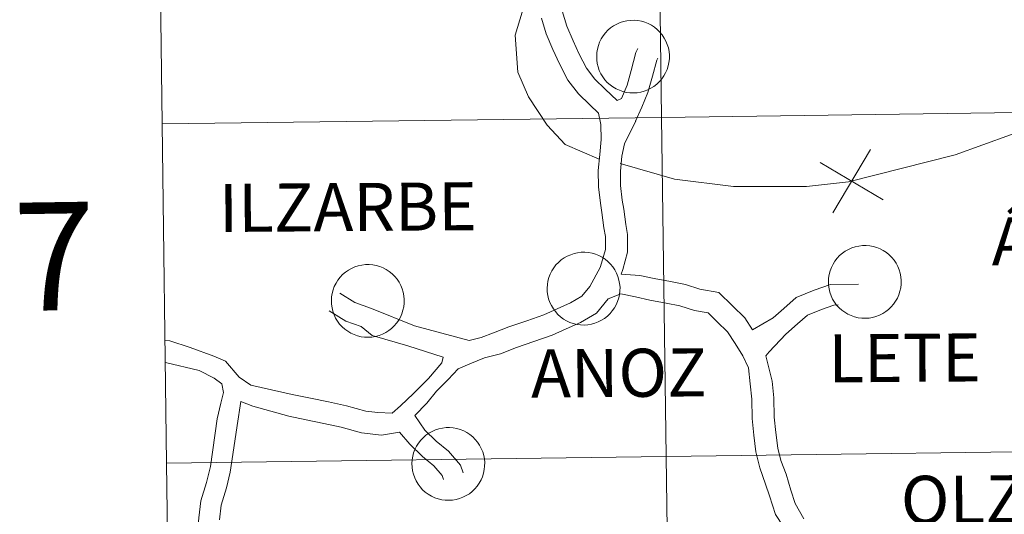
# Model space of a CAD drawing. Units: metres. Extents: x 599539 to 604037, y 4742639 to 4745675.
# Drawn here: x 600389 to 600471, y 4742721 to 4742762 of the extents above; entities that cross this region are included whole.
import ezdxf
from ezdxf.enums import TextEntityAlignment as Align

# ---------------------------------------------------------------- set-up
doc = ezdxf.new("R2010")
doc.units = ezdxf.units.M
doc.header["$MEASUREMENT"] = 0
doc.layers.add('Level 63', color=7, linetype='Continuous', lineweight=0)
doc.styles.add('Arial', font='ARIAL.TTF', dxfattribs={"height": 0.2})

msp = doc.modelspace()

# ---------------------------------------------------------------- linework, layer by layer
at = {"layer": 'Level 63', "linetype": 'Continuous', "lineweight": 0}
for points in [[(600442.51, 4742753.59, 0.01), (600442.13, 4742781.8, 0.01), (600483.61, 4742782.36, 0.01), (600484.01, 4742754.15, 0.01), (600442.51, 4742753.59, 0.01)], [(600401.01, 4742753.05, 0.01), (600400.65, 4742781.26, 0.01), (600442.13, 4742781.8, 0.01), (600442.51, 4742753.59, 0.01), (600401.01, 4742753.05, 0.01)], [(600437.11, 4742758.67, 0.01), (600437.12, 4742758.98, 0.01), (600437.17, 4742759.27, 0.01), (600437.25, 4742759.57, 0.01), (600437.35, 4742759.85, 0.01), (600437.49, 4742760.12, 0.01), (600437.65, 4742760.37, 0.01), (600437.83, 4742760.61, 0.01), (600438.04, 4742760.83, 0.01), (600438.27, 4742761.03, 0.01), (600438.51, 4742761.2, 0.01), (600438.78, 4742761.35, 0.01), (600439.05, 4742761.47, 0.01), (600439.34, 4742761.56, 0.01), (600439.63, 4742761.63, 0.01), (600439.93, 4742761.66, 0.01), (600440.24, 4742761.67, 0.01), (600440.54, 4742761.64, 0.01), (600440.83, 4742761.59, 0.01), (600441.12, 4742761.5, 0.01), (600441.4, 4742761.39, 0.01), (600441.67, 4742761.25, 0.01), (600441.92, 4742761.08, 0.01), (600442.15, 4742760.89, 0.01), (600442.37, 4742760.68, 0.01), (600442.56, 4742760.45, 0.01), (600442.73, 4742760.19, 0.01), (600442.87, 4742759.93, 0.01), (600442.98, 4742759.65, 0.01), (600443.07, 4742759.36, 0.01), (600443.13, 4742759.06, 0.01), (600443.15, 4742758.76, 0.01), (600443.15, 4742758.46, 0.01), (600443.12, 4742758.16, 0.01), (600443.05, 4742757.87, 0.01), (600442.96, 4742757.58, 0.01), (600442.84, 4742757.3, 0.01), (600442.69, 4742757.04, 0.01), (600442.52, 4742756.79, 0.01), (600442.33, 4742756.56, 0.01), (600442.11, 4742756.35, 0.01), (600441.87, 4742756.17, 0.01), (600441.61, 4742756.01, 0.01), (600441.35, 4742755.87, 0.01), (600441.06, 4742755.77, 0.01), (600440.77, 4742755.69, 0.01), (600440.47, 4742755.64, 0.01), (600440.17, 4742755.62, 0.01), (600439.87, 4742755.63, 0.01), (600439.57, 4742755.67, 0.01), (600439.28, 4742755.74, 0.01), (600439, 4742755.84, 0.01), (600438.72, 4742755.97, 0.01), (600438.46, 4742756.12, 0.01), (600438.22, 4742756.3, 0.01), (600437.99, 4742756.5, 0.01), (600437.79, 4742756.72, 0.01), (600437.61, 4742756.97, 0.01), (600437.46, 4742757.22, 0.01), (600437.33, 4742757.5, 0.01), (600437.23, 4742757.78, 0.01), (600437.16, 4742758.07, 0.01), (600437.12, 4742758.37, 0.01), (600437.11, 4742758.67, 0.01)], [(600401.37, 4742724.83, 0.01), (600401.01, 4742753.05, 0.01), (600442.51, 4742753.59, 0.01), (600442.89, 4742725.38, 0.01), (600401.37, 4742724.83, 0.01)], [(600442.89, 4742725.38, 0.01), (600442.51, 4742753.59, 0.01), (600484.01, 4742754.15, 0.01), (600484.4, 4742725.94, 0.01), (600442.89, 4742725.38, 0.01)], [(600456.37, 4742739.93, 0.01), (600456.38, 4742740.23, 0.01), (600456.43, 4742740.53, 0.01), (600456.51, 4742740.82, 0.01), (600456.61, 4742741.11, 0.01), (600456.75, 4742741.38, 0.01), (600456.91, 4742741.63, 0.01), (600457.09, 4742741.87, 0.01), (600457.3, 4742742.09, 0.01), (600457.53, 4742742.29, 0.01), (600457.77, 4742742.46, 0.01), (600458.04, 4742742.61, 0.01), (600458.31, 4742742.73, 0.01), (600458.6, 4742742.82, 0.01), (600458.9, 4742742.89, 0.01), (600459.19, 4742742.92, 0.01), (600459.5, 4742742.93, 0.01), (600459.8, 4742742.9, 0.01), (600460.09, 4742742.84, 0.01), (600460.38, 4742742.76, 0.01), (600460.66, 4742742.65, 0.01), (600460.93, 4742742.51, 0.01), (600461.18, 4742742.34, 0.01), (600461.41, 4742742.15, 0.01), (600461.63, 4742741.94, 0.01), (600461.82, 4742741.7, 0.01), (600461.99, 4742741.45, 0.01), (600462.13, 4742741.19, 0.01), (600462.24, 4742740.91, 0.01), (600462.33, 4742740.62, 0.01), (600462.39, 4742740.32, 0.01), (600462.41, 4742740.02, 0.01), (600462.41, 4742739.72, 0.01), (600462.38, 4742739.42, 0.01), (600462.31, 4742739.13, 0.01), (600462.22, 4742738.84, 0.01), (600462.1, 4742738.56, 0.01), (600461.95, 4742738.3, 0.01), (600461.78, 4742738.05, 0.01), (600461.59, 4742737.82, 0.01), (600461.37, 4742737.61, 0.01), (600461.13, 4742737.43, 0.01), (600460.88, 4742737.27, 0.01), (600460.61, 4742737.13, 0.01), (600460.32, 4742737.02, 0.01), (600460.03, 4742736.95, 0.01), (600459.74, 4742736.9, 0.01), (600459.43, 4742736.88, 0.01), (600459.13, 4742736.89, 0.01), (600458.83, 4742736.93, 0.01), (600458.54, 4742737, 0.01), (600458.26, 4742737.1, 0.01), (600457.98, 4742737.22, 0.01), (600457.72, 4742737.38, 0.01), (600457.48, 4742737.56, 0.01), (600457.26, 4742737.76, 0.01), (600457.05, 4742737.98, 0.01), (600456.87, 4742738.22, 0.01), (600456.72, 4742738.48, 0.01), (600456.59, 4742738.75, 0.01), (600456.49, 4742739.04, 0.01), (600456.42, 4742739.33, 0.01), (600456.38, 4742739.63, 0.01), (600456.37, 4742739.93, 0.01)], [(600433, 4742739.38, 0.01), (600433.02, 4742739.68, 0.01), (600433.06, 4742739.98, 0.01), (600433.14, 4742740.27, 0.01), (600433.25, 4742740.55, 0.01), (600433.38, 4742740.82, 0.01), (600433.54, 4742741.08, 0.01), (600433.73, 4742741.32, 0.01), (600433.93, 4742741.53, 0.01), (600434.16, 4742741.73, 0.01), (600434.41, 4742741.91, 0.01), (600434.67, 4742742.05, 0.01), (600434.95, 4742742.17, 0.01), (600435.23, 4742742.27, 0.01), (600435.53, 4742742.33, 0.01), (600435.83, 4742742.37, 0.01), (600436.13, 4742742.37, 0.01), (600436.43, 4742742.35, 0.01), (600436.73, 4742742.29, 0.01), (600437.02, 4742742.21, 0.01), (600437.3, 4742742.09, 0.01), (600437.56, 4742741.95, 0.01), (600437.81, 4742741.79, 0.01), (600438.05, 4742741.59, 0.01), (600438.26, 4742741.38, 0.01), (600438.45, 4742741.15, 0.01), (600438.62, 4742740.9, 0.01), (600438.76, 4742740.63, 0.01), (600438.88, 4742740.35, 0.01), (600438.96, 4742740.06, 0.01), (600439.02, 4742739.77, 0.01), (600439.05, 4742739.47, 0.01), (600439.04, 4742739.17, 0.01), (600439.01, 4742738.87, 0.01), (600438.95, 4742738.57, 0.01), (600438.85, 4742738.28, 0.01), (600438.73, 4742738.01, 0.01), (600438.59, 4742737.74, 0.01), (600438.41, 4742737.5, 0.01), (600438.22, 4742737.27, 0.01), (600438, 4742737.06, 0.01), (600437.76, 4742736.87, 0.01), (600437.51, 4742736.71, 0.01), (600437.24, 4742736.58, 0.01), (600436.96, 4742736.47, 0.01), (600436.67, 4742736.39, 0.01), (600436.37, 4742736.34, 0.01), (600436.07, 4742736.32, 0.01), (600435.77, 4742736.33, 0.01), (600435.47, 4742736.37, 0.01), (600435.17, 4742736.44, 0.01), (600434.89, 4742736.54, 0.01), (600434.61, 4742736.67, 0.01), (600434.36, 4742736.82, 0.01), (600434.11, 4742737, 0.01), (600433.89, 4742737.2, 0.01), (600433.69, 4742737.43, 0.01), (600433.51, 4742737.67, 0.01), (600433.35, 4742737.93, 0.01), (600433.22, 4742738.2, 0.01), (600433.12, 4742738.49, 0.01), (600433.05, 4742738.78, 0.01), (600433.01, 4742739.08, 0.01), (600433, 4742739.38, 0.01)], [(600415.07, 4742738.35, 0.01), (600415.08, 4742738.65, 0.01), (600415.13, 4742738.95, 0.01), (600415.21, 4742739.24, 0.01), (600415.31, 4742739.53, 0.01), (600415.45, 4742739.8, 0.01), (600415.61, 4742740.05, 0.01), (600415.79, 4742740.29, 0.01), (600416, 4742740.51, 0.01), (600416.23, 4742740.71, 0.01), (600416.48, 4742740.88, 0.01), (600416.74, 4742741.03, 0.01), (600417.01, 4742741.15, 0.01), (600417.3, 4742741.24, 0.01), (600417.6, 4742741.31, 0.01), (600417.9, 4742741.34, 0.01), (600418.2, 4742741.35, 0.01), (600418.5, 4742741.32, 0.01), (600418.79, 4742741.27, 0.01), (600419.08, 4742741.18, 0.01), (600419.36, 4742741.07, 0.01), (600419.63, 4742740.93, 0.01), (600419.88, 4742740.76, 0.01), (600420.12, 4742740.57, 0.01), (600420.33, 4742740.36, 0.01), (600420.52, 4742740.12, 0.01), (600420.69, 4742739.87, 0.01), (600420.83, 4742739.61, 0.01), (600420.94, 4742739.33, 0.01), (600421.03, 4742739.04, 0.01), (600421.09, 4742738.74, 0.01), (600421.11, 4742738.44, 0.01), (600421.11, 4742738.14, 0.01), (600421.08, 4742737.84, 0.01), (600421.01, 4742737.55, 0.01), (600420.92, 4742737.26, 0.01), (600420.8, 4742736.98, 0.01), (600420.66, 4742736.72, 0.01), (600420.48, 4742736.47, 0.01), (600420.29, 4742736.24, 0.01), (600420.07, 4742736.03, 0.01), (600419.83, 4742735.85, 0.01), (600419.58, 4742735.69, 0.01), (600419.31, 4742735.55, 0.01), (600419.03, 4742735.45, 0.01), (600418.73, 4742735.37, 0.01), (600418.44, 4742735.32, 0.01), (600418.13, 4742735.3, 0.01), (600417.83, 4742735.31, 0.01), (600417.53, 4742735.35, 0.01), (600417.24, 4742735.42, 0.01), (600416.96, 4742735.52, 0.01), (600416.68, 4742735.65, 0.01), (600416.42, 4742735.8, 0.01), (600416.18, 4742735.98, 0.01), (600415.96, 4742736.18, 0.01), (600415.75, 4742736.4, 0.01), (600415.57, 4742736.64, 0.01), (600415.42, 4742736.9, 0.01), (600415.29, 4742737.18, 0.01), (600415.19, 4742737.46, 0.01), (600415.12, 4742737.75, 0.01), (600415.08, 4742738.05, 0.01), (600415.07, 4742738.35, 0.01)], [(600421.76, 4742724.8, 0.01), (600421.78, 4742725.1, 0.01), (600421.83, 4742725.4, 0.01), (600421.9, 4742725.69, 0.01), (600422.01, 4742725.97, 0.01), (600422.14, 4742726.24, 0.01), (600422.3, 4742726.5, 0.01), (600422.49, 4742726.74, 0.01), (600422.69, 4742726.95, 0.01), (600422.92, 4742727.15, 0.01), (600423.17, 4742727.33, 0.01), (600423.43, 4742727.47, 0.01), (600423.71, 4742727.59, 0.01), (600424, 4742727.69, 0.01), (600424.29, 4742727.75, 0.01), (600424.59, 4742727.79, 0.01), (600424.89, 4742727.79, 0.01), (600425.19, 4742727.77, 0.01), (600425.49, 4742727.71, 0.01), (600425.78, 4742727.63, 0.01), (600426.06, 4742727.51, 0.01), (600426.32, 4742727.37, 0.01), (600426.58, 4742727.21, 0.01), (600426.81, 4742727.01, 0.01), (600427.02, 4742726.8, 0.01), (600427.21, 4742726.57, 0.01), (600427.38, 4742726.32, 0.01), (600427.52, 4742726.05, 0.01), (600427.64, 4742725.77, 0.01), (600427.72, 4742725.48, 0.01), (600427.78, 4742725.19, 0.01), (600427.81, 4742724.89, 0.01), (600427.8, 4742724.59, 0.01), (600427.77, 4742724.29, 0.01), (600427.71, 4742723.99, 0.01), (600427.62, 4742723.7, 0.01), (600427.5, 4742723.43, 0.01), (600427.35, 4742723.16, 0.01), (600427.18, 4742722.92, 0.01), (600426.98, 4742722.69, 0.01), (600426.76, 4742722.48, 0.01), (600426.53, 4742722.29, 0.01), (600426.27, 4742722.13, 0.01), (600426, 4742722, 0.01), (600425.72, 4742721.89, 0.01), (600425.43, 4742721.81, 0.01), (600425.13, 4742721.76, 0.01), (600424.83, 4742721.74, 0.01), (600424.53, 4742721.75, 0.01), (600424.23, 4742721.79, 0.01), (600423.93, 4742721.86, 0.01), (600423.65, 4742721.96, 0.01), (600423.38, 4742722.09, 0.01), (600423.12, 4742722.24, 0.01), (600422.87, 4742722.42, 0.01), (600422.65, 4742722.62, 0.01), (600422.45, 4742722.85, 0.01), (600422.27, 4742723.09, 0.01), (600422.11, 4742723.35, 0.01), (600421.99, 4742723.62, 0.01), (600421.89, 4742723.91, 0.01), (600421.81, 4742724.2, 0.01), (600421.77, 4742724.5, 0.01), (600421.76, 4742724.8, 0.01)], [(600443.26, 4742697.17, 0.01), (600442.89, 4742725.38, 0.01), (600484.4, 4742725.94, 0.01), (600484.79, 4742697.73, 0.01), (600443.26, 4742697.17, 0.01)], [(600401.74, 4742696.62, 0.01), (600401.37, 4742724.83, 0.01), (600442.89, 4742725.38, 0.01), (600443.26, 4742697.17, 0.01), (600401.74, 4742696.62, 0.01)]]:
    msp.add_polyline3d(points, close=True, dxfattribs=at)
for points in [[(600431.5, 4742764.28, 0.01), (600430.34, 4742760.43, 0.01), (600430.55, 4742757.35, 0.01), (600431.44, 4742755.31, 0.01), (600433.01, 4742752.93, 0.01), (600434.48, 4742751.33, 0.01), (600437.33, 4742750.11, 0.01)], [(600434.24, 4742762.46, 0.01), (600434.64, 4742761.18, 0.01), (600435.15, 4742759.96, 0.01), (600435.66, 4742758.85, 0.01), (600436.27, 4742757.67, 0.01), (600436.96, 4742756.77, 0.01), (600437.82, 4742755.94, 0.01), (600438.81, 4742754.98, 0.01)], [(600432.52, 4742761.83, 0.01), (600432.92, 4742760.55, 0.01), (600433.47, 4742759.23, 0.01), (600434.01, 4742758.05, 0.01), (600434.72, 4742756.68, 0.01), (600435.59, 4742755.55, 0.01), (600436.54, 4742754.62, 0.01), (600437.25, 4742753.93, 0.01), (600437.45, 4742753.01, 0.01), (600437.47, 4742751.74, 0.01), (600437.36, 4742750.5, 0.01), (600437.24, 4742749.17, 0.01), (600437.26, 4742747.8, 0.01), (600437.42, 4742746.45, 0.01), (600437.55, 4742745.68, 0.01), (600437.7, 4742744.4, 0.01), (600437.83, 4742743.68, 0.01), (600437.85, 4742742.61, 0.01), (600437.52, 4742741.47, 0.01), (600437.4, 4742741.09, 0.01)], [(600438.81, 4742754.98, 0.01), (600439.16, 4742755.16, 0.01), (600439.64, 4742756.27, 0.01), (600439.99, 4742757.49, 0.01), (600440.37, 4742758.98, 0.01), (600440.53, 4742759.32, 0.01)], [(600440.35, 4742753.28, 0.01), (600440.85, 4742754.44, 0.01), (600441.37, 4742755.65, 0.01), (600441.76, 4742757.01, 0.01), (600442.1, 4742758.35, 0.01), (600442.19, 4742758.52, 0.01)], [(600439.06, 4742749.75, 0.01), (600443.59, 4742748.46, 0.01), (600448.47, 4742747.84, 0.01), (600454.54, 4742747.83, 0.01), (600458.04, 4742748.22, 0.01), (600466.9, 4742750.48, 0.01), (600473.8, 4742752.97, 0.01), (600478.56, 4742754.57, 0.01), (600480.95, 4742755.03, 0.01), (600485.13, 4742755.77, 0.01), (600488.04, 4742755.56, 0.01), (600490.7, 4742754.99, 0.01), (600493.55, 4742753.24, 0.01), (600495.54, 4742751.04, 0.01), (600497.4, 4742748.55, 0.01)], [(600440.36, 4742753.29, 0.01), (600439.41, 4742751.4, 0.01), (600439.19, 4742750.35, 0.01), (600439.08, 4742749.11, 0.01), (600439.1, 4742747.92, 0.01), (600439.23, 4742746.71, 0.01), (600439.37, 4742745.95, 0.01), (600439.52, 4742744.67, 0.01), (600439.66, 4742743.86, 0.01), (600439.68, 4742742.37, 0.01), (600439.27, 4742740.94, 0.01), (600439.15, 4742740.54, 0.01)], [(600456.74, 4742745.66, 0.01), (600459.86, 4742750.92, 0.01)], [(600456.74, 4742745.66, 0.01), (600459.86, 4742750.92, 0.01)], [(600460.93, 4742746.73, 0.01), (600455.67, 4742749.85, 0.01)], [(600460.93, 4742746.73, 0.01), (600455.67, 4742749.85, 0.01)], [(600437.4, 4742741.09, 0.01), (600436.53, 4742739.53, 0.01), (600435.88, 4742738.72, 0.01), (600434.93, 4742738.16, 0.01), (600433.83, 4742737.67, 0.01), (600432.73, 4742737.18, 0.01), (600431.3, 4742736.68, 0.01), (600429.81, 4742736.17, 0.01), (600428.54, 4742735.67, 0.01), (600427.5, 4742735.28, 0.01), (600426.51, 4742735.04, 0.01)], [(600439.15, 4742740.54, 0.01), (600440.7, 4742740.45, 0.01), (600441.9, 4742740.2, 0.01), (600443.24, 4742739.95, 0.01), (600444.5, 4742739.69, 0.01), (600445.69, 4742739.31, 0.01), (600447.25, 4742739.02, 0.01), (600448.4, 4742737.91, 0.01), (600449.42, 4742736.91, 0.01), (600450.05, 4742735.92, 0.01)], [(600450.05, 4742735.92, 0.01), (600451.78, 4742736.92, 0.01), (600452.67, 4742737.7, 0.01), (600453.7, 4742738.6, 0.01), (600455.18, 4742739.22, 0.01), (600456.53, 4742739.69, 0.01), (600458.86, 4742739.72, 0.01)], [(600415.77, 4742738.96, 0.01), (600417.02, 4742738.2, 0.01), (600418.39, 4742737.7, 0.01), (600421.98, 4742736.25, 0.01), (600426.51, 4742735.04, 0.01)], [(600439.12, 4742738.91, 0.01), (600438.06, 4742738.5, 0.01), (600437.1, 4742737.31, 0.01), (600435.77, 4742736.53, 0.01), (600434.58, 4742736, 0.01), (600433.41, 4742735.47, 0.01), (600431.9, 4742734.95, 0.01), (600430.45, 4742734.44, 0.01), (600429.11, 4742733.92, 0.01), (600427.8, 4742733.58, 0.01), (600426.56, 4742733.09, 0.01), (600425.6, 4742732.67, 0.01), (600424.76, 4742731.79, 0.01), (600423.81, 4742730.83, 0.01), (600423.01, 4742729.83, 0.01), (600421.99, 4742728.79, 0.01)], [(600439.12, 4742738.91, 0.01), (600440.33, 4742738.66, 0.01), (600441.54, 4742738.4, 0.01), (600442.88, 4742738.15, 0.01), (600444.03, 4742737.91, 0.01), (600445.25, 4742737.53, 0.01), (600446.37, 4742737.32, 0.01), (600447.12, 4742736.59, 0.01), (600447.99, 4742735.74, 0.01), (600448.61, 4742734.77, 0.01), (600449.26, 4742733.76, 0.01), (600449.72, 4742732.76, 0.01), (600449.86, 4742731.44, 0.01), (600450.01, 4742730.15, 0.01), (600450.03, 4742728.55, 0.01), (600450.18, 4742727.17, 0.01), (600450.34, 4742725.78, 0.01), (600450.66, 4742724.44, 0.01), (600451.13, 4742723.08, 0.01), (600451.48, 4742722.1, 0.01), (600451.97, 4742720.55, 0.01), (600452.6, 4742719.6, 0.01), (600453.02, 4742718.19, 0.01), (600452.81, 4742717.81, 0.01)], [(600451.44, 4742734.09, 0.01), (600452.84, 4742735.56, 0.01), (600453.8, 4742736.41, 0.01), (600454.62, 4742737.13, 0.01), (600455.79, 4742737.62, 0.01), (600456.83, 4742737.98, 0.01), (600457.17, 4742737.99, 0.01)], [(600414.88, 4742737.49, 0.01), (600416.28, 4742736.65, 0.01), (600417.54, 4742736.19, 0.01), (600418.45, 4742735.45, 0.01), (600421.41, 4742734.6, 0.01), (600424.35, 4742733.65, 0.01)], [(600424.35, 4742733.65, 0.01), (600424.23, 4742733.18, 0.01), (600423.13, 4742731.87, 0.01), (600421.9, 4742730.63, 0.01), (600420.8, 4742729.6, 0.01), (600420.11, 4742729, 0.01), (600418.93, 4742729.04, 0.01), (600417.94, 4742729.15, 0.01), (600416.33, 4742729.61, 0.01), (600414.82, 4742729.92, 0.01), (600413.34, 4742730.23, 0.01), (600411.8, 4742730.55, 0.01), (600408.38, 4742731.33, 0.01), (600407.4, 4742731.97, 0.01), (600406.28, 4742733.3, 0.01), (600405.3, 4742733.73, 0.01), (600403.33, 4742734.46, 0.01), (600401.63, 4742735, 0.01), (600401.24, 4742735.04, 0.01)], [(600451.44, 4742734.09, 0.01), (600451.18, 4742733.76, 0.01), (600451.68, 4742731.64, 0.01), (600451.84, 4742730.27, 0.01), (600451.86, 4742728.66, 0.01), (600452.01, 4742727.37, 0.01), (600452.15, 4742726.09, 0.01), (600452.4, 4742725.04, 0.01), (600452.85, 4742723.92, 0.01), (600453.25, 4742722.59, 0.01), (600453.6, 4742721.47, 0.01), (600454.32, 4742720.19, 0.01)], [(600406.09, 4742730.71, 0.01), (600405.97, 4742731.43, 0.01), (600405.33, 4742731.89, 0.01), (600404.09, 4742732.53, 0.01), (600401.27, 4742733.19, 0.01)], [(600401.54, 4742712.03, 0.01), (600401.98, 4742712.57, 0.01), (600402.4, 4742713.59, 0.01), (600402.87, 4742714.89, 0.01), (600403.32, 4742716.16, 0.01), (600403.62, 4742717.42, 0.01), (600403.92, 4742718.85, 0.01), (600404.06, 4742720.28, 0.01), (600404.21, 4742721.69, 0.01), (600404.7, 4742723.22, 0.01), (600405.01, 4742724.54, 0.01), (600405.58, 4742728.52, 0.01), (600405.89, 4742729.83, 0.01), (600406.09, 4742730.71, 0.01)], [(600405.76, 4742720.11, 0.01), (600405.9, 4742721.33, 0.01), (600406.35, 4742722.77, 0.01), (600406.66, 4742724.08, 0.01), (600407.3, 4742728.33, 0.01), (600407.49, 4742729.61, 0.01), (600407.53, 4742729.97, 0.01)], [(600420.72, 4742727.41, 0.01), (600419.22, 4742727.16, 0.01), (600417.58, 4742727.34, 0.01), (600415.89, 4742727.83, 0.01), (600414.44, 4742728.13, 0.01), (600412.96, 4742728.43, 0.01), (600411.54, 4742728.73, 0.01), (600408.54, 4742729.57, 0.01), (600407.53, 4742729.97, 0.01)], [(600421.99, 4742728.79, 0.01), (600422.83, 4742727.58, 0.01), (600423.77, 4742726.66, 0.01), (600424.79, 4742725.83, 0.01), (600425.79, 4742724.67, 0.01), (600426.01, 4742724.03, 0.01)], [(600420.72, 4742727.41, 0.01), (600421.58, 4742726.41, 0.01), (600422.63, 4742725.38, 0.01), (600423.59, 4742724.6, 0.01), (600424.27, 4742723.81, 0.01), (600424.39, 4742723.47, 0.01)]]:
    msp.add_polyline3d(points, dxfattribs=at)

# ---------------------------------------------------------------- texts
at = {"layer": 'Level 63', "linetype": 'Continuous', "lineweight": 0, "style": 'Arial'}
for s, height, rotation, p in [('ILZARBE', 3.9999, 0.40769, (600416.435, 4742746.129, 0.01)), ('7', 9, 0.85079, (600392.037, 4742742.036, 0.01)), ('ÁRIZ', 3.9999, 0.40769, (600475.762, 4742743.316, 0.01)), ('LETE', 3.9999, 0.40769, (600462.692, 4742733.586, 0.01)), ('ANOZ', 3.9999, 0.40769, (600438.952, 4742732.336, 0.01)), ('OLZA', 3.9999, 0.40769, (600469.192, 4742721.816, 0.01))]:
    msp.add_text(s, height=height, rotation=rotation, dxfattribs=at).set_placement(p, align=Align.MIDDLE_CENTER)

doc.saveas('drawing.dxf')
